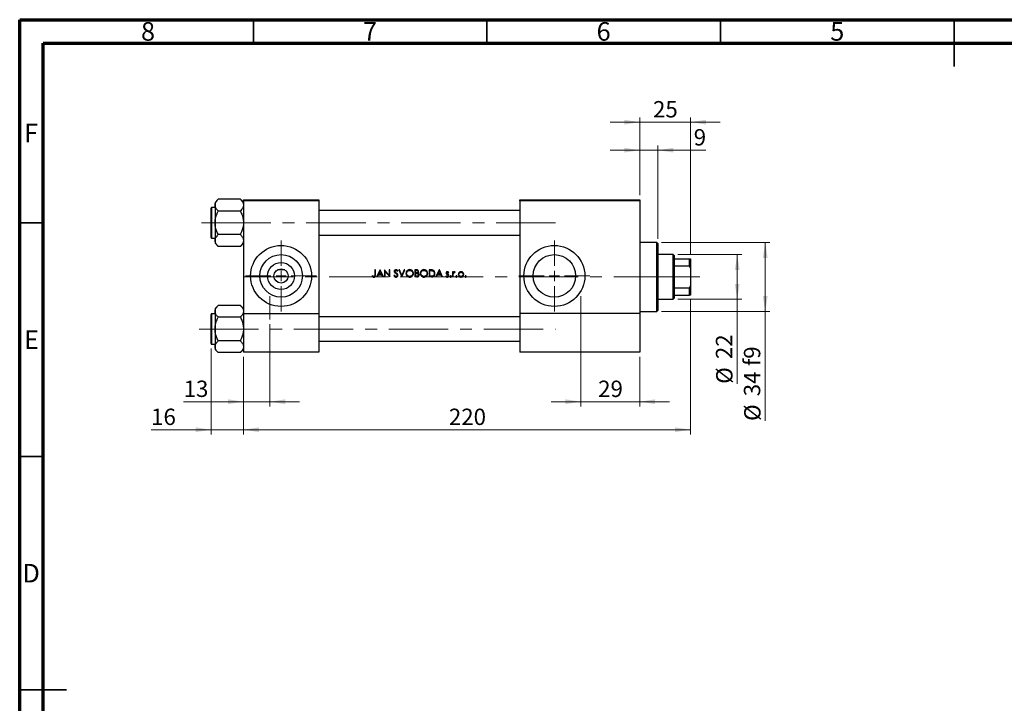
# Model space of a CAD drawing. Units: millimetres. Extents: x 15 to 444, y 5 to 292.
# Drawn here: x 15 to 226, y 146 to 292 of the extents above; entities that cross this region are included whole.
import ezdxf

# ---------------------------------------------------------------- set-up
doc = ezdxf.new("R2010")
doc.units = ezdxf.units.MM
doc.linetypes.add('CENTERX2', pattern=[20.32, 12.7, -2.54, 2.54, -2.54])
doc.styles.add('SLDTEXTSTYLE0', font='TXT', dxfattribs={"width": 0.75})
doc.dimstyles.new('SLDDIMSTYLE0', dxfattribs={"dimtxt": 3.5, "dimasz": 3.302, "dimexe": 0, "dimexo": 0.0625, "dimgap": 0.875, "dimtad": 1, "dimdec": 0, "dimlfac": 2.3, "dimrnd": 1e-09, "dimzin": 12, "dimdsep": 46, "dimtxsty": 'SLDTEXTSTYLE0', "dimsah": 1, "dimcen": 0.09, "dimadec": 0, "dimazin": 3, "dimtfac": 1, "dimtdec": 0, "dimtmove": 0, "dimatfit": 0, "dimfxl": 1, "dimfrac": 2, "dimtolj": 1, "dimtzin": 12, "dimarcsym": 0})
doc.dimstyles.new('SLDDIMSTYLE1', dxfattribs={"dimtxt": 3.5, "dimasz": 3.302, "dimexe": 0, "dimexo": 0.0625, "dimgap": 0.875, "dimtad": 1, "dimdec": 0, "dimlfac": 2.3, "dimrnd": 1e-09, "dimzin": 12, "dimdsep": 46, "dimtxsty": 'SLDTEXTSTYLE0', "dimsah": 1, "dimcen": 0.09, "dimadec": 0, "dimazin": 3, "dimtfac": 1, "dimtdec": 0, "dimtofl": 0, "dimtmove": 0, "dimatfit": 3, "dimfxl": 1, "dimfrac": 2, "dimtolj": 1, "dimtzin": 12, "dimarcsym": 0})
doc.dimstyles.new('SLDDIMSTYLE2', dxfattribs={"dimtxt": 3.5, "dimasz": 3.302, "dimexe": 0, "dimexo": 0.0625, "dimgap": 0.875, "dimtad": 1, "dimdec": 0, "dimlfac": 2.3, "dimrnd": 1e-09, "dimzin": 12, "dimdsep": 46, "dimtxsty": 'SLDTEXTSTYLE0', "dimsah": 1, "dimcen": 0.09, "dimadec": 0, "dimazin": 3, "dimtfac": 1, "dimtmove": 0, "dimatfit": 0, "dimfxl": 1, "dimfrac": 2, "dimtolj": 1, "dimtzin": 12, "dimarcsym": 0})

# ---------------------------------------------------------------- blocks, each defined once
blk = doc.blocks.new('_D')
at = {"color": 7, "linetype": 'Continuous', "lineweight": 0}
for p, q in [((55.94, 221.63), (55.94, 203.21)), ((62.9, 219.83), (62.9, 203.21)), ((55.94, 204.21), (43.12, 204.21)), ((55.94, 204.21), (62.9, 204.21)), ((62.9, 204.21), (69.25, 204.21))]:
    blk.add_line(p, q, dxfattribs=at)
at = {"color": 7, "linetype": 'Continuous', "lineweight": 18}
for points in [[(55.94, 204.21), (52.64, 204.72), (52.64, 203.7)], [(62.9, 204.21), (66.2, 203.7), (66.2, 204.72)]]:
    blk.add_solid(points, dxfattribs=at)
at = {"color": 7, "linetype": 'Continuous', "lineweight": 18, "insert": (43.12, 208.72), "char_height": 3.5, "attachment_point": 1, "style": 'SLDTEXTSTYLE0'}
blk.add_mtext('16', dxfattribs=at)
blk = doc.blocks.new('_D_1')
at = {"color": 7, "linetype": 'Continuous', "lineweight": 0}
for p, q in [((158.55, 232), (158.55, 203.21)), ((62.9, 219.83), (62.9, 203.21)), ((62.9, 204.21), (158.55, 204.21))]:
    blk.add_line(p, q, dxfattribs=at)
at = {"color": 7, "linetype": 'Continuous', "lineweight": 18}
for points in [[(62.9, 204.21), (66.2, 203.7), (66.2, 204.72)], [(158.55, 204.21), (155.25, 204.72), (155.25, 203.7)]]:
    blk.add_solid(points, dxfattribs=at)
at = {"color": 7, "linetype": 'Continuous', "lineweight": 18, "insert": (106.84, 208.72), "char_height": 3.5, "attachment_point": 1, "style": 'SLDTEXTSTYLE0'}
blk.add_mtext('220', dxfattribs=at)
blk = doc.blocks.new('_D_2')
at = {"color": 7, "linetype": 'Continuous', "lineweight": 0}
for p, q in [((147.68, 270.06), (141.33, 270.06)), ((147.68, 254.44), (147.68, 271.06)), ((158.55, 270.06), (147.68, 270.06)), ((158.55, 241.83), (158.55, 271.06)), ((158.55, 270.06), (164.9, 270.06))]:
    blk.add_line(p, q, dxfattribs=at)
at = {"color": 7, "linetype": 'Continuous', "lineweight": 18}
for points in [[(147.68, 270.06), (144.38, 270.57), (144.38, 269.55)], [(158.55, 270.06), (161.85, 269.55), (161.85, 270.57)]]:
    blk.add_solid(points, dxfattribs=at)
at = {"color": 7, "linetype": 'Continuous', "lineweight": 18, "insert": (150.53, 274.57), "char_height": 3.5, "attachment_point": 1, "style": 'SLDTEXTSTYLE0'}
blk.add_mtext('25', dxfattribs=at)
blk = doc.blocks.new('_D_3')
at = {"color": 7, "linetype": 'Continuous', "lineweight": 0}
for p, q in [((135.07, 226.79), (135.07, 209.21)), ((147.68, 219.83), (147.68, 209.21)), ((135.07, 210.21), (128.72, 210.21)), ((135.07, 210.21), (147.68, 210.21)), ((147.68, 210.21), (154.03, 210.21))]:
    blk.add_line(p, q, dxfattribs=at)
at = {"color": 7, "linetype": 'Continuous', "lineweight": 18}
for points in [[(135.07, 210.21), (131.77, 210.72), (131.77, 209.7)], [(147.68, 210.21), (150.98, 209.7), (150.98, 210.72)]]:
    blk.add_solid(points, dxfattribs=at)
at = {"color": 7, "linetype": 'Continuous', "lineweight": 18, "insert": (138.79, 214.72), "char_height": 3.5, "attachment_point": 1, "style": 'SLDTEXTSTYLE0'}
blk.add_mtext('29', dxfattribs=at)
blk = doc.blocks.new('_D_4')
at = {"color": 7, "linetype": 'Continuous', "lineweight": 0}
for p, q in [((68.55, 226.79), (68.55, 209.21)), ((62.9, 219.83), (62.9, 209.21)), ((62.9, 210.21), (50.08, 210.21)), ((68.55, 210.21), (62.9, 210.21)), ((68.55, 210.21), (74.9, 210.21))]:
    blk.add_line(p, q, dxfattribs=at)
at = {"color": 7, "linetype": 'Continuous', "lineweight": 18}
for points in [[(62.9, 210.21), (59.59, 210.72), (59.59, 209.7)], [(68.55, 210.21), (71.85, 209.7), (71.85, 210.72)]]:
    blk.add_solid(points, dxfattribs=at)
at = {"color": 7, "linetype": 'Continuous', "lineweight": 18, "insert": (50.08, 214.72), "char_height": 3.5, "attachment_point": 1, "style": 'SLDTEXTSTYLE0'}
blk.add_mtext('13', dxfattribs=at)
blk = doc.blocks.new('_D_5')
at = {"color": 7, "linetype": 'Continuous', "lineweight": 0}
for p, q in [((155.85, 241.7), (169.55, 241.7)), ((168.55, 232.13), (168.55, 241.7)), ((155.85, 232.13), (169.55, 232.13)), ((168.55, 232.13), (168.55, 214.04))]:
    blk.add_line(p, q, dxfattribs=at)
at = {"color": 7, "linetype": 'Continuous', "lineweight": 18}
for points in [[(168.55, 241.7), (168.04, 238.4), (169.06, 238.4)], [(168.55, 232.13), (169.06, 235.44), (168.04, 235.44)]]:
    blk.add_solid(points, dxfattribs=at)
at = {"color": 7, "linetype": 'Continuous', "lineweight": 18, "char_height": 3.5, "attachment_point": 1, "rotation": 90, "style": 'SLDTEXTSTYLE0'}
for s, insert in [('22', (163.98, 219.32)), ('%%c', (164.04, 214.04))]:
    blk.add_mtext(s, dxfattribs=dict(at, insert=insert))
blk = doc.blocks.new('_D_6')
at = {"color": 7, "linetype": 'Continuous', "lineweight": 0}
for p, q in [((147.68, 264.06), (141.33, 264.06)), ((147.68, 254.44), (147.68, 265.06)), ((151.59, 264.06), (147.68, 264.06)), ((151.59, 245.09), (151.59, 265.06)), ((151.59, 264.06), (161.82, 264.06))]:
    blk.add_line(p, q, dxfattribs=at)
at = {"color": 7, "linetype": 'Continuous', "lineweight": 18}
for points in [[(147.68, 264.06), (144.38, 264.57), (144.38, 263.55)], [(151.59, 264.06), (154.89, 263.55), (154.89, 264.57)]]:
    blk.add_solid(points, dxfattribs=at)
at = {"color": 7, "linetype": 'Continuous', "lineweight": 18, "insert": (159.24, 268.57), "char_height": 3.5, "attachment_point": 1, "style": 'SLDTEXTSTYLE0'}
blk.add_mtext('9', dxfattribs=at)
blk = doc.blocks.new('_D_7')
at = {"color": 7, "linetype": 'Continuous', "lineweight": 0}
for p, q in [((152.37, 244.31), (175.55, 244.31)), ((174.55, 244.31), (174.55, 229.53)), ((152.37, 229.53), (175.55, 229.53)), ((174.55, 229.53), (174.55, 206.09))]:
    blk.add_line(p, q, dxfattribs=at)
at = {"color": 7, "linetype": 'Continuous', "lineweight": 18}
for points in [[(174.55, 244.31), (174.04, 241.01), (175.06, 241.01)], [(174.55, 229.53), (175.06, 232.83), (174.04, 232.83)]]:
    blk.add_solid(points, dxfattribs=at)
at = {"color": 7, "linetype": 'Continuous', "lineweight": 18, "char_height": 3.5, "attachment_point": 1, "rotation": 90, "style": 'SLDTEXTSTYLE0'}
for s, insert in [('f9', (169.98, 217.85)), ('34', (169.98, 211.37)), ('%%c', (170.04, 206.09))]:
    blk.add_mtext(s, dxfattribs=dict(at, insert=insert))
blk = doc.blocks.new('SW_CENTERMARKSYMBOL_0')
at = {"color": 0, "linetype": 'Continuous', "lineweight": 18}
for p, q in [((0, 2.17), (0, 7.61)), ((-2.17, 0), (-7.61, 0)), ((0, 0), (-1.09, 0)), ((0, 0), (0, 1.09)), ((0, 0), (0, -1.09)), ((0, 0), (1.09, 0)), ((2.17, 0), (7.61, 0)), ((0, -2.17), (0, -7.61))]:
    blk.add_line(p, q, dxfattribs=at)
blk = doc.blocks.new('SW_CENTERMARKSYMBOL_1')
at = {"color": 0, "linetype": 'Continuous', "lineweight": 18}
for p, q in [((0, 2.17), (0, 7.61)), ((-2.17, 0), (-7.61, 0)), ((0, 0), (-1.09, 0)), ((0, 0), (0, 1.09)), ((0, 0), (0, -1.09)), ((0, 0), (1.09, 0)), ((2.17, 0), (7.61, 0)), ((0, -2.17), (0, -7.61))]:
    blk.add_line(p, q, dxfattribs=at)

msp = doc.modelspace()

# ---------------------------------------------------------------- linework, layer by layer
at = {"color": 7, "linetype": 'Continuous', "lineweight": 70}
for p, q in [((15, 5), (15, 292)), ((15, 292), (415, 292)), ((20, 10), (20, 287)), ((20, 287), (410, 287))]:
    msp.add_line(p, q, dxfattribs=at)
at = {"color": 7, "linetype": 'Continuous', "lineweight": 35}
for p, q in [((65, 287), (65, 292)), ((115, 287), (115, 292)), ((165, 287), (165, 292)), ((215, 292), (215, 282)), ((215, 287), (215, 292)), ((20, 248.5), (15, 248.5)), ((20, 198.5), (15, 198.5)), ((15, 148.5), (25, 148.5)), ((20, 148.5), (15, 148.5))]:
    msp.add_line(p, q, dxfattribs=at)
at = {"color": 7, "linetype": 'Continuous', "lineweight": 25}
for p, q in [((57.4864, 253.5557), (56.8096, 252.8788)), ((56.8096, 252.8788), (56.8096, 252.2926)), ((62.2197, 253.5557), (57.4864, 253.5557)), ((62.8965, 252.8788), (62.2197, 253.5557)), ((62.8965, 253.4383), (78.9835, 253.4383)), ((62.8965, 253.2209), (62.8965, 253.4383)), ((78.9835, 253.2209), (62.8965, 253.2209)), ((62.8965, 253.2209), (62.8965, 229.0904)), ((78.9835, 253.4383), (78.9835, 253.2209)), ((78.9835, 253.2209), (78.9835, 229.0904)), ((122.027, 253.4383), (147.6791, 253.4383)), ((122.027, 253.2209), (122.027, 253.4383)), ((147.6791, 253.2209), (122.027, 253.2209)), ((122.027, 253.2209), (122.027, 229.0904)), ((147.6791, 253.4383), (147.6791, 253.2209)), ((147.6791, 253.2209), (147.6791, 229.0904)), ((55.94, 245.3731), (55.94, 251.6339)), ((56.8096, 251.7644), (56.0704, 251.7644)), ((56.8096, 252.2926), (56.8096, 248.5035)), ((62.2197, 251.0296), (57.4864, 251.0296)), ((122.027, 251.1122), (78.9835, 251.1122)), ((56.8096, 248.5035), (56.8096, 244.7144)), ((56.0704, 245.2426), (56.8096, 245.2426)), ((56.8096, 244.7144), (56.8096, 244.1282)), ((62.2197, 245.9774), (57.4864, 245.9774)), ((78.9835, 245.8948), (122.027, 245.8948)), ((56.8096, 244.1282), (57.4864, 243.4513)), ((62.2197, 243.4513), (57.4864, 243.4513)), ((62.2197, 243.4513), (62.8965, 244.1282)), ((151.3748, 244.3078), (147.6791, 244.3078)), ((151.5922, 244.0904), (151.3748, 244.3078)), ((151.3748, 229.5252), (151.3748, 244.3078)), ((151.5922, 244.0904), (151.5922, 229.7426)), ((154.853, 241.6991), (151.5922, 241.6991)), ((155.0704, 241.4818), (154.853, 241.6991)), ((154.853, 232.1339), (154.853, 241.6991)), ((155.0704, 241.4818), (155.0704, 240.8296)), ((155.0704, 240.8296), (155.0704, 239.268)), ((155.0704, 240.8296), (158.3313, 240.8296)), ((158.3313, 239.268), (158.3313, 240.8296)), ((158.3313, 240.8296), (158.5487, 240.8296)), ((158.5487, 240.8296), (158.5487, 238.8117)), ((71.7238, 238.4383), (70.1562, 238.4383)), ((91.1114, 238.4383), (90.9748, 238.4383)), ((90.9748, 238.4383), (90.9748, 237.4259)), ((91.1114, 237.4107), (91.1114, 238.4383)), ((92.1064, 238.4383), (91.3845, 236.9165)), ((91.839, 237.5603), (92.1146, 238.1417)), ((92.1259, 238.4383), (92.1064, 238.4383)), ((92.1146, 238.1417), (92.3829, 237.5603)), ((92.8282, 236.9165), (92.1259, 238.4383)), ((93.091, 238.4383), (93.0624, 238.4383)), ((93.0624, 238.4383), (93.0624, 236.9165)), ((94.0964, 237.2406), (93.091, 238.4383)), ((93.1989, 236.9165), (93.1989, 238.1115)), ((93.1989, 238.1115), (94.2018, 236.9165)), ((94.2329, 238.4383), (94.0964, 238.4383)), ((94.0964, 238.4383), (94.0964, 237.2406)), ((94.2329, 236.9165), (94.2329, 238.4383)), ((95.8068, 238.1261), (95.9302, 238.2197)), ((96.2912, 238.4383), (96.1448, 238.4383)), ((96.1448, 238.4383), (96.7887, 236.9165)), ((96.7984, 237.2391), (96.2912, 238.4383)), ((97.3057, 238.4383), (96.7984, 237.2391)), ((96.8082, 236.9165), (97.452, 238.4383)), ((97.452, 238.4383), (97.3057, 238.4383)), ((99.8754, 238.4383), (99.5785, 238.4383)), ((99.5785, 238.4383), (99.5785, 236.9165)), ((99.7151, 237.7945), (99.7151, 238.2822)), ((99.7151, 238.2822), (99.9004, 238.2822)), ((102.9293, 238.4383), (102.622, 238.4383)), ((102.622, 238.4383), (102.622, 236.9165)), ((102.7586, 238.2822), (102.8656, 238.2822)), ((102.7586, 237.0726), (102.7586, 238.2822)), ((104.7875, 238.4383), (104.0657, 236.9165)), ((104.5202, 237.5603), (104.7958, 238.1417)), ((104.8071, 238.4383), (104.7875, 238.4383)), ((104.7958, 238.1417), (105.064, 237.5603)), ((105.5094, 236.9165), (104.8071, 238.4383)), ((155.0704, 239.268), (155.0704, 234.5651)), ((155.0704, 239.268), (158.3313, 239.268)), ((158.5487, 238.8117), (158.3313, 239.268)), ((158.5487, 238.8117), (158.5487, 235.0214)), ((90.47, 237.1702), (90.3896, 237.0531)), ((91.5336, 236.9165), (91.3845, 236.9165)), ((91.5336, 236.9165), (91.765, 237.4043)), ((91.765, 237.4043), (92.4548, 237.4043)), ((92.3829, 237.5603), (91.839, 237.5603)), ((92.4548, 237.4043), (92.6798, 236.9165)), ((92.8282, 236.9165), (92.6798, 236.9165)), ((93.1989, 236.9165), (93.0624, 236.9165)), ((94.2329, 236.9165), (94.2018, 236.9165)), ((95.181, 237.2872), (95.0523, 237.2101)), ((96.8082, 236.9165), (96.7887, 236.9165)), ((99.99, 236.9165), (99.5785, 236.9165)), ((99.8068, 237.7945), (99.7151, 237.7945)), ((99.7151, 237.0726), (99.7151, 237.6384)), ((99.7151, 237.6384), (99.8056, 237.6384)), ((99.9096, 237.0726), (99.7151, 237.0726)), ((103.0936, 236.9165), (102.622, 236.9165)), ((102.9332, 237.0726), (102.7586, 237.0726)), ((104.2148, 236.9165), (104.0657, 236.9165)), ((104.2148, 236.9165), (104.4461, 237.4043)), ((104.4461, 237.4043), (105.136, 237.4043)), ((105.064, 237.5603), (104.5202, 237.5603)), ((105.136, 237.4043), (105.3609, 236.9165)), ((105.5094, 236.9165), (105.3609, 236.9165)), ((106.2828, 237.1507), (106.1922, 237.0476)), ((106.7239, 237.7945), (106.8165, 237.8899)), ((107.792, 238.0286), (107.6554, 238.0286)), ((107.6554, 238.0286), (107.6554, 236.9165)), ((107.792, 236.9165), (107.6554, 236.9165)), ((107.792, 237.8649), (107.792, 238.0286)), ((107.792, 236.9165), (107.792, 237.2903)), ((108.1072, 237.8917), (108.1822, 238.01)), ((155.0704, 234.5651), (155.0704, 233.0035)), ((155.0704, 234.5651), (158.3313, 234.5651)), ((158.3313, 234.5651), (158.5487, 235.0214)), ((158.3313, 233.0035), (158.3313, 234.5651)), ((158.5487, 235.0214), (158.5487, 233.0035)), ((151.5922, 232.1339), (154.853, 232.1339)), ((154.853, 232.1339), (155.0704, 232.3513)), ((155.0704, 233.0035), (155.0704, 232.3513)), ((155.0704, 233.0035), (158.3313, 233.0035)), ((158.5487, 233.0035), (158.3313, 233.0035)), ((57.4864, 230.8165), (56.8096, 230.1397)), ((56.8096, 230.1397), (56.8096, 229.5535)), ((62.2197, 230.8165), (57.4864, 230.8165)), ((62.8965, 230.1397), (62.2197, 230.8165)), ((151.3748, 229.5252), (151.5922, 229.7426)), ((55.94, 222.6339), (55.94, 228.8948)), ((56.8096, 229.0252), (56.0704, 229.0252)), ((56.8096, 229.5535), (56.8096, 225.7644)), ((62.2197, 228.2904), (57.4864, 228.2904)), ((62.8965, 229.0904), (62.8965, 220.8296)), ((62.8965, 229.0904), (78.9835, 229.0904)), ((78.9835, 229.0904), (78.9835, 220.8296)), ((122.027, 228.3731), (78.9835, 228.3731)), ((122.027, 229.0904), (122.027, 220.8296)), ((147.6791, 229.0904), (122.027, 229.0904)), ((147.6791, 229.5252), (151.3748, 229.5252)), ((147.6791, 229.0904), (147.6791, 220.8296)), ((56.8096, 225.7644), (56.8096, 221.9752)), ((56.0704, 222.5035), (56.8096, 222.5035)), ((56.8096, 221.9752), (56.8096, 221.3891)), ((56.8096, 221.3891), (57.4864, 220.7122)), ((62.2197, 223.2383), (57.4864, 223.2383)), ((62.2197, 220.7122), (62.8965, 221.3891)), ((78.9835, 223.1557), (122.027, 223.1557)), ((62.2197, 220.7122), (57.4864, 220.7122)), ((78.9835, 220.8296), (62.8965, 220.8296)), ((147.6791, 220.8296), (122.027, 220.8296))]:
    msp.add_line(p, q, dxfattribs=at)
at = {"color": 8, "linetype": 'Continuous', "lineweight": 25}
for p, q in [((56.0704, 251.7644), (56.0704, 245.2426)), ((56.0704, 229.0252), (56.0704, 222.5035))]:
    msp.add_line(p, q, dxfattribs=at)
at = {"color": 7, "linetype": 'CENTERX2', "lineweight": 18}
for p, q in [((56.1574, 248.5035), (53.94, 248.5035)), ((129.6791, 248.5035), (56.1574, 248.5035)), ((154.853, 236.9165), (63.0704, 236.9165)), ((154.853, 236.9165), (155.0704, 236.9165)), ((155.0704, 236.9165), (160.5487, 236.9165)), ((68.5487, 227.7861), (68.5487, 232.7861)), ((135.0704, 227.7861), (135.0704, 232.7861)), ((135.0704, 231.0904), (135.0704, 228.8731)), ((135.0704, 221.047), (135.0704, 228.8731)), ((53.3724, 225.7644), (129.6791, 225.7644)), ((135.0704, 218.8296), (135.0704, 221.047))]:
    msp.add_line(p, q, dxfattribs=at)
at = {"color": 7, "linetype": 'Continuous', "lineweight": 25}
for centre, radius in [((70.94, 237.1339), 6.5217), ((129.4183, 237.1339), 6.5217), ((70.94, 237.1339), 4.5565), ((129.4183, 237.1339), 4.5565), ((70.94, 237.1339), 2.887), ((70.94, 237.1339), 1.5217)]:
    msp.add_circle(centre, radius, dxfattribs=at)
for centre, start, end in [((56.0704, 251.6339), 90, 180), ((56.0704, 245.3731), 180, 270), ((56.0704, 228.8948), 90, 180), ((56.0704, 222.6339), 180, 270)]:
    msp.add_arc(centre, 0.1304, start, end, dxfattribs=at)
for points, knots in [([(56.8096, 252.2926), (56.8195, 252.4024), (56.8395, 252.6242), (57.0348, 253.0554), (57.3068, 253.3567), (57.4864, 253.5557)], [0, 0, 0, 0, 0.249706243, 0.504623388, 1, 1, 1, 1]), ([(62.2197, 253.5557), (62.3015, 253.4701), (62.4656, 253.2986), (62.6654, 253.0282), (62.8153, 252.7455), (62.8875, 252.4975), (62.8942, 252.3455), (62.8965, 252.2926)], [0, 0, 0, 0, 0.21551698, 0.43222622, 0.65445759, 0.87968818, 1, 1, 1, 1]), ([(57.4864, 251.0296), (57.3283, 251.2025), (57.0067, 251.5543), (56.8235, 251.9905), (56.812, 252.2397), (56.8096, 252.2926)], [0, 0, 0, 0, 0.43238524, 0.87955432, 1, 1, 1, 1]), ([(56.8096, 248.5035), (56.8101, 248.5546), (56.8141, 248.9108), (56.9126, 249.5808), (57.1727, 250.3705), (57.3975, 250.8427), (57.4864, 251.0296)], [0, 0, 0, 0, 0.05812378, 0.40529235, 0.76461761, 1, 1, 1, 1]), ([(62.8965, 252.2926), (62.8866, 252.1829), (62.8666, 251.961), (62.6713, 251.5299), (62.3993, 251.2285), (62.2197, 251.0296)], [0, 0, 0, 0, 0.24970624, 0.50462339, 1, 1, 1, 1]), ([(62.2197, 251.0296), (62.35, 250.748), (62.5981, 250.2119), (62.8455, 249.3614), (62.8794, 248.7921), (62.8965, 248.5035)], [0, 0, 0, 0, 0.35286785, 0.67192872, 1, 1, 1, 1]), ([(57.4864, 245.9774), (57.3561, 246.2589), (57.1079, 246.795), (56.8605, 247.6456), (56.8267, 248.2149), (56.8096, 248.5035)], [0, 0, 0, 0, 0.35286785, 0.67192872, 1, 1, 1, 1]), ([(62.8965, 248.5035), (62.896, 248.4524), (62.892, 248.0962), (62.7934, 247.4262), (62.5334, 246.6364), (62.3086, 246.1643), (62.2197, 245.9774)], [0, 0, 0, 0, 0.05812378, 0.40529235, 0.76461761, 1, 1, 1, 1]), ([(56.8096, 244.7144), (56.8195, 244.8241), (56.8395, 245.046), (57.0348, 245.4771), (57.3068, 245.7785), (57.4864, 245.9774)], [0, 0, 0, 0, 0.24970624, 0.50462339, 1, 1, 1, 1]), ([(57.4864, 243.4513), (57.3283, 243.6243), (57.0067, 243.976), (56.8235, 244.4122), (56.812, 244.6615), (56.8096, 244.7144)], [0, 0, 0, 0, 0.43238524, 0.87955432, 1, 1, 1, 1]), ([(62.2197, 245.9774), (62.3778, 245.8045), (62.6994, 245.4527), (62.8826, 245.0165), (62.8941, 244.7673), (62.8965, 244.7144)], [0, 0, 0, 0, 0.43238524, 0.87955432, 1, 1, 1, 1]), ([(62.8965, 244.7144), (62.8866, 244.6046), (62.8666, 244.3828), (62.6713, 243.9516), (62.3993, 243.6503), (62.2197, 243.4513)], [0, 0, 0, 0, 0.24970624, 0.50462339, 1, 1, 1, 1]), ([(95.5248, 238.4773), (95.4757, 238.4724), (95.3849, 238.4634), (95.2678, 238.3952), (95.1894, 238.3007), (95.1538, 238.2035), (95.1509, 238.1438), (95.1499, 238.1222)], [0, 0, 0, 0, 0.25480732, 0.47068514, 0.68776605, 0.88668978, 1, 1, 1, 1]), ([(95.1499, 238.1222), (95.1509, 238.1012), (95.1539, 238.041), (95.1843, 237.9604), (95.2211, 237.9095), (95.2349, 237.8905)], [0, 0, 0, 0, 0.25077554, 0.71959684, 1, 1, 1, 1]), ([(95.2864, 238.1286), (95.2895, 238.1554), (95.2954, 238.2059), (95.3415, 238.2635), (95.3975, 238.3017), (95.4556, 238.3193), (95.494, 238.3207), (95.5096, 238.3212)], [0, 0, 0, 0, 0.24295736, 0.45732611, 0.64978807, 0.85782676, 1, 1, 1, 1]), ([(95.3867, 237.9319), (95.3733, 237.9453), (95.3377, 237.9806), (95.2949, 238.0463), (95.289, 238.1031), (95.2864, 238.1286)], [0, 0, 0, 0, 0.25118913, 0.66393725, 1, 1, 1, 1]), ([(95.5096, 238.3212), (95.5437, 238.3179), (95.6124, 238.3112), (95.7175, 238.2398), (95.7727, 238.1696), (95.8068, 238.1261)], [0, 0, 0, 0, 0.27451094, 0.55120545, 1, 1, 1, 1]), ([(95.9302, 238.2197), (95.905, 238.2531), (95.8463, 238.3307), (95.7401, 238.4266), (95.6202, 238.4722), (95.5508, 238.4759), (95.5248, 238.4773)], [0, 0, 0, 0, 0.25145671, 0.58489423, 0.84468334, 1, 1, 1, 1]), ([(98.4567, 238.4773), (98.3674, 238.4687), (98.1885, 238.4515), (97.9513, 238.3133), (97.7761, 238.1107), (97.68, 237.8853), (97.6706, 237.7341), (97.6666, 237.6707)], [0, 0, 0, 0, 0.21279007, 0.42598536, 0.63813626, 0.84831369, 1, 1, 1, 1]), ([(97.8032, 237.6713), (97.8098, 237.7457), (97.8231, 237.8949), (97.9376, 238.0881), (98.1049, 238.2291), (98.2868, 238.3096), (98.412, 238.3178), (98.4634, 238.3212)], [0, 0, 0, 0, 0.21626915, 0.4337425, 0.63552214, 0.85023444, 1, 1, 1, 1]), ([(99.2664, 237.678), (99.258, 237.7741), (99.2413, 237.9671), (99.0884, 238.2099), (98.8758, 238.3872), (98.6533, 238.4687), (98.509, 238.475), (98.4567, 238.4773)], [0, 0, 0, 0, 0.22620264, 0.45426557, 0.65878777, 0.87622677, 1, 1, 1, 1]), ([(98.4634, 238.3212), (98.5434, 238.313), (98.7033, 238.2966), (98.9165, 238.1711), (99.0658, 237.9913), (99.1242, 237.8133), (99.1284, 237.7115), (99.1298, 237.6783)], [0, 0, 0, 0, 0.23239197, 0.46492166, 0.70222473, 0.90285429, 1, 1, 1, 1]), ([(100.3589, 238.0612), (100.3543, 238.1077), (100.345, 238.2012), (100.2707, 238.3183), (100.1683, 238.3946), (100.0334, 238.434), (99.9355, 238.4366), (99.8754, 238.4383)], [0, 0, 0, 0, 0.20045131, 0.40258526, 0.57916562, 0.74157559, 1, 1, 1, 1]), ([(99.9004, 238.2822), (99.9546, 238.28), (100.0336, 238.2768), (100.131, 238.2383), (100.1858, 238.1888), (100.2181, 238.1252), (100.2209, 238.0804), (100.2223, 238.0585)], [0, 0, 0, 0, 0.3632048, 0.5295859, 0.69743586, 0.85217643, 1, 1, 1, 1]), ([(101.5002, 238.4773), (101.4108, 238.4687), (101.232, 238.4515), (100.9948, 238.3133), (100.8196, 238.1107), (100.7235, 237.8853), (100.714, 237.7341), (100.7101, 237.6707)], [0, 0, 0, 0, 0.212790065, 0.425985363, 0.638136264, 0.848313692, 1, 1, 1, 1]), ([(100.8466, 237.6713), (100.8533, 237.7457), (100.8665, 237.8949), (100.9811, 238.0881), (101.1483, 238.2291), (101.3303, 238.3096), (101.4555, 238.3178), (101.5069, 238.3212)], [0, 0, 0, 0, 0.21626915, 0.4337425, 0.63552214, 0.85023444, 1, 1, 1, 1]), ([(102.3098, 237.678), (102.3015, 237.7741), (102.2848, 237.9671), (102.1319, 238.2099), (101.9193, 238.3872), (101.6968, 238.4687), (101.5525, 238.475), (101.5002, 238.4773)], [0, 0, 0, 0, 0.22620264, 0.45426557, 0.65878777, 0.87622677, 1, 1, 1, 1]), ([(101.5069, 238.3212), (101.5868, 238.313), (101.7467, 238.2966), (101.96, 238.1711), (102.1092, 237.9913), (102.1677, 237.8133), (102.1719, 237.7115), (102.1733, 237.6783)], [0, 0, 0, 0, 0.23239197, 0.46492166, 0.70222473, 0.90285429, 1, 1, 1, 1]), ([(102.8656, 238.2822), (102.9048, 238.2819), (102.9834, 238.2812), (103.1403, 238.2756), (103.2561, 238.2539), (103.3332, 238.2395)], [0, 0, 0, 0, 0.25047403, 0.50097328, 1, 1, 1, 1]), ([(103.4121, 238.3834), (103.3728, 238.3946), (103.2943, 238.4171), (103.1321, 238.4346), (103.0103, 238.4368), (102.9293, 238.4383)], [0, 0, 0, 0, 0.25096505, 0.50160618, 1, 1, 1, 1]), ([(103.3332, 238.2395), (103.3947, 238.215), (103.5181, 238.1657), (103.6475, 238.0178), (103.7228, 237.8431), (103.7302, 237.7211), (103.734, 237.6585)], [0, 0, 0, 0, 0.25853589, 0.51914505, 0.75355727, 1, 1, 1, 1]), ([(103.8706, 237.6582), (103.8595, 237.7796), (103.841, 237.9801), (103.6874, 238.2181), (103.5376, 238.3338), (103.4383, 238.373), (103.4121, 238.3834)], [0, 0, 0, 0, 0.39377047, 0.6501991, 0.90770941, 1, 1, 1, 1]), ([(90.3896, 237.0531), (90.4155, 237.0299), (90.4848, 236.9681), (90.6066, 236.8928), (90.7108, 236.8822), (90.7566, 236.8775)], [0, 0, 0, 0, 0.25163039, 0.67156276, 1, 1, 1, 1]), ([(90.6645, 237.0555), (90.6474, 237.0635), (90.6131, 237.0793), (90.5479, 237.1173), (90.5012, 237.149), (90.47, 237.1702)], [0, 0, 0, 0, 0.2502997, 0.50069542, 1, 1, 1, 1]), ([(90.7642, 237.0336), (90.7556, 237.0338), (90.7384, 237.0343), (90.7046, 237.0405), (90.6805, 237.0495), (90.6645, 237.0555)], [0, 0, 0, 0, 0.25097069, 0.50234337, 1, 1, 1, 1]), ([(90.7566, 236.8775), (90.8089, 236.8822), (90.8968, 236.89), (91.0007, 236.9597), (91.0666, 237.0435), (91.1115, 237.1978), (91.1114, 237.3215), (91.1114, 237.4107)], [0, 0, 0, 0, 0.210546525, 0.353795544, 0.497150925, 0.637428597, 1, 1, 1, 1]), ([(90.9748, 237.4259), (90.9747, 237.3603), (90.9746, 237.2696), (90.9515, 237.1546), (90.9096, 237.0923), (90.8511, 237.0495), (90.7996, 237.0349), (90.7703, 237.0338), (90.7642, 237.0336)], [0, 0, 0, 0, 0.39055333, 0.53947176, 0.68983046, 0.82541337, 0.96346433, 1, 1, 1, 1]), ([(95.0523, 237.2101), (95.0997, 237.1309), (95.1736, 237.0075), (95.3399, 236.9017), (95.449, 236.8787), (95.5074, 236.8777), (95.5151, 236.8775)], [0, 0, 0, 0, 0.45439967, 0.70788805, 0.96153825, 1, 1, 1, 1]), ([(95.5151, 237.0336), (95.4798, 237.0376), (95.4092, 237.0457), (95.2996, 237.1188), (95.2291, 237.2064), (95.1902, 237.2716), (95.181, 237.2872)], [0, 0, 0, 0, 0.23954912, 0.47993271, 0.87583931, 1, 1, 1, 1]), ([(95.2349, 237.8905), (95.2535, 237.8706), (95.2906, 237.831), (95.3754, 237.7634), (95.4407, 237.7154), (95.4843, 237.6835)], [0, 0, 0, 0, 0.25093316, 0.50119076, 1, 1, 1, 1]), ([(95.5913, 237.7804), (95.5567, 237.805), (95.5048, 237.8418), (95.4362, 237.8918), (95.4032, 237.9186), (95.3867, 237.9319)], [0, 0, 0, 0, 0.49977518, 0.74974892, 1, 1, 1, 1]), ([(95.4843, 237.6835), (95.509, 237.6655), (95.5586, 237.6294), (95.6551, 237.5538), (95.7172, 237.486), (95.7586, 237.4409)], [0, 0, 0, 0, 0.250346364, 0.500732669, 1, 1, 1, 1]), ([(95.8132, 237.2915), (95.8099, 237.2624), (95.8032, 237.2041), (95.7555, 237.1291), (95.6797, 237.0698), (95.5958, 237.0376), (95.5361, 237.0346), (95.5151, 237.0336)], [0, 0, 0, 0, 0.19925174, 0.3995699, 0.59012985, 0.85532993, 1, 1, 1, 1]), ([(95.5151, 236.8775), (95.5682, 236.8822), (95.675, 236.8917), (95.8092, 236.9771), (95.9073, 237.0925), (95.9469, 237.2045), (95.9492, 237.2714), (95.9498, 237.2894)], [0, 0, 0, 0, 0.2389386, 0.47982826, 0.69680595, 0.91850049, 1, 1, 1, 1]), ([(95.9498, 237.2894), (95.942, 237.3439), (95.9271, 237.4474), (95.8343, 237.578), (95.7207, 237.6846), (95.6347, 237.7483), (95.5913, 237.7804)], [0, 0, 0, 0, 0.25827555, 0.49073747, 0.74328662, 1, 1, 1, 1]), ([(95.7586, 237.4409), (95.7663, 237.4297), (95.7817, 237.4073), (95.8056, 237.3585), (95.8102, 237.3182), (95.8132, 237.2915)], [0, 0, 0, 0, 0.25237402, 0.50549703, 1, 1, 1, 1]), ([(97.6666, 237.6707), (97.6749, 237.5772), (97.6916, 237.3894), (97.8419, 237.1514), (98.0513, 236.9703), (98.274, 236.8864), (98.4188, 236.8798), (98.4689, 236.8775)], [0, 0, 0, 0, 0.22272727, 0.44704424, 0.65303115, 0.88000133, 1, 1, 1, 1]), ([(98.4634, 237.0336), (98.3844, 237.0403), (98.2256, 237.0539), (98.0238, 237.1787), (97.8734, 237.3502), (97.8093, 237.5266), (97.8047, 237.6359), (97.8032, 237.6713)], [0, 0, 0, 0, 0.23103902, 0.46393315, 0.67725846, 0.89549299, 1, 1, 1, 1]), ([(99.1298, 237.6783), (99.1233, 237.6046), (99.1102, 237.4567), (98.9963, 237.2625), (98.8308, 237.1236), (98.6459, 237.0455), (98.5201, 237.0373), (98.4634, 237.0336)], [0, 0, 0, 0, 0.21380026, 0.4286785, 0.63433621, 0.83552518, 1, 1, 1, 1]), ([(98.4689, 236.8775), (98.5633, 236.8858), (98.753, 236.9023), (98.9917, 237.0524), (99.1721, 237.2615), (99.2573, 237.4826), (99.264, 237.6277), (99.2664, 237.678)], [0, 0, 0, 0, 0.22413749, 0.45025972, 0.65247907, 0.87937425, 1, 1, 1, 1]), ([(99.8056, 237.6384), (99.8294, 237.6382), (99.8771, 237.6378), (99.9723, 237.6361), (100.0432, 237.6267), (100.0903, 237.6204)], [0, 0, 0, 0, 0.25028577, 0.50057232, 1, 1, 1, 1]), ([(100.2223, 238.0585), (100.2194, 238.0296), (100.2134, 237.9717), (100.1665, 237.8971), (100.0999, 237.8412), (99.9787, 237.7958), (99.8781, 237.795), (99.8068, 237.7945)], [0, 0, 0, 0, 0.15556483, 0.31216398, 0.46186554, 0.61906342, 1, 1, 1, 1]), ([(100.3394, 237.3485), (100.3362, 237.3188), (100.3297, 237.2593), (100.2801, 237.1822), (100.211, 237.1226), (100.0856, 237.0736), (99.9821, 237.073), (99.9096, 237.0726)], [0, 0, 0, 0, 0.15411725, 0.30916695, 0.46485124, 0.62492635, 1, 1, 1, 1]), ([(99.99, 236.9165), (100.0634, 236.9222), (100.1864, 236.9316), (100.3357, 237.0233), (100.4316, 237.1383), (100.4724, 237.2553), (100.4751, 237.3266), (100.476, 237.3485)], [0, 0, 0, 0, 0.29937465, 0.50240661, 0.70517102, 0.90928643, 1, 1, 1, 1]), ([(100.0903, 237.6204), (100.1354, 237.6061), (100.2097, 237.5825), (100.2893, 237.5079), (100.3327, 237.4306), (100.3373, 237.3744), (100.3394, 237.3485)], [0, 0, 0, 0, 0.351031339, 0.578355252, 0.80616892, 1, 1, 1, 1]), ([(100.183, 237.7375), (100.2185, 237.7639), (100.2899, 237.8172), (100.349, 237.9369), (100.3557, 238.0211), (100.3589, 238.0612)], [0, 0, 0, 0, 0.34184107, 0.68678516, 1, 1, 1, 1]), ([(100.476, 237.3485), (100.4713, 237.3983), (100.462, 237.4983), (100.3839, 237.6245), (100.2815, 237.6988), (100.2121, 237.7261), (100.183, 237.7375)], [0, 0, 0, 0, 0.28473679, 0.57204988, 0.82092479, 1, 1, 1, 1]), ([(100.7101, 237.6707), (100.7184, 237.5772), (100.7351, 237.3894), (100.8853, 237.1514), (101.0947, 236.9703), (101.3175, 236.8864), (101.4623, 236.8798), (101.5124, 236.8775)], [0, 0, 0, 0, 0.22272727, 0.44704424, 0.65303115, 0.88000133, 1, 1, 1, 1]), ([(101.5069, 237.0336), (101.4279, 237.0403), (101.2691, 237.0539), (101.0673, 237.1787), (100.9169, 237.3502), (100.8528, 237.5266), (100.8481, 237.6359), (100.8466, 237.6713)], [0, 0, 0, 0, 0.23103902, 0.46393315, 0.67725846, 0.89549299, 1, 1, 1, 1]), ([(102.1733, 237.6783), (102.1668, 237.6046), (102.1537, 237.4567), (102.0398, 237.2625), (101.8743, 237.1236), (101.6894, 237.0455), (101.5635, 237.0373), (101.5069, 237.0336)], [0, 0, 0, 0, 0.21380026, 0.4286785, 0.63433621, 0.83552518, 1, 1, 1, 1]), ([(101.5124, 236.8775), (101.6068, 236.8858), (101.7965, 236.9023), (102.0352, 237.0524), (102.2156, 237.2615), (102.3007, 237.4826), (102.3075, 237.6277), (102.3098, 237.678)], [0, 0, 0, 0, 0.22413749, 0.45025972, 0.65247907, 0.87937425, 1, 1, 1, 1]), ([(103.3682, 237.1113), (103.3325, 237.103), (103.261, 237.0864), (103.1152, 237.0752), (103.0059, 237.0736), (102.9332, 237.0726)], [0, 0, 0, 0, 0.25122942, 0.50180041, 1, 1, 1, 1]), ([(103.0936, 236.9165), (103.1975, 236.9202), (103.3672, 236.9261), (103.5863, 237.0226), (103.7284, 237.1667), (103.8335, 237.358), (103.8681, 237.5309), (103.8702, 237.6357), (103.8706, 237.6582)], [0, 0, 0, 0, 0.2532916, 0.41386376, 0.57450095, 0.74180328, 0.94454172, 1, 1, 1, 1]), ([(103.734, 237.6585), (103.7266, 237.5714), (103.7144, 237.4265), (103.6046, 237.2529), (103.4868, 237.1562), (103.4007, 237.1236), (103.3682, 237.1113)], [0, 0, 0, 0, 0.36620826, 0.6094366, 0.85298472, 1, 1, 1, 1]), ([(106.1922, 237.0476), (106.2259, 237.0139), (106.2933, 236.9463), (106.4108, 236.9027), (106.4842, 236.8985), (106.5102, 236.897)], [0, 0, 0, 0, 0.3917095, 0.78424944, 1, 1, 1, 1]), ([(106.5318, 238.0481), (106.498, 238.0453), (106.4301, 238.0398), (106.3457, 237.9867), (106.2845, 237.9126), (106.2543, 237.8326), (106.2518, 237.7781), (106.2508, 237.7564)], [0, 0, 0, 0, 0.22233632, 0.44676181, 0.63809015, 0.85529568, 1, 1, 1, 1]), ([(106.2508, 237.7564), (106.2513, 237.7412), (106.2523, 237.7108), (106.2649, 237.6512), (106.287, 237.6114), (106.3017, 237.585)], [0, 0, 0, 0, 0.251365461, 0.503558596, 1, 1, 1, 1]), ([(106.5032, 237.0336), (106.4689, 237.0384), (106.398, 237.0482), (106.3279, 237.1025), (106.2929, 237.1398), (106.2828, 237.1507)], [0, 0, 0, 0, 0.39927655, 0.82549502, 1, 1, 1, 1]), ([(106.3017, 237.585), (106.3146, 237.5689), (106.3405, 237.5366), (106.4051, 237.485), (106.4582, 237.4539), (106.4934, 237.4332)], [0, 0, 0, 0, 0.25147212, 0.50277614, 1, 1, 1, 1]), ([(106.3873, 237.7618), (106.3901, 237.7842), (106.3954, 237.8255), (106.4329, 237.8736), (106.4786, 237.9062), (106.5145, 237.9098), (106.5318, 237.9115)], [0, 0, 0, 0, 0.28897782, 0.53578301, 0.7757297, 1, 1, 1, 1]), ([(106.4251, 237.6609), (106.4197, 237.6684), (106.4038, 237.6906), (106.3895, 237.7254), (106.3879, 237.7527), (106.3873, 237.7618)], [0, 0, 0, 0, 0.25198276, 0.74828301, 1, 1, 1, 1]), ([(106.5839, 237.5463), (106.5696, 237.5543), (106.5409, 237.5703), (106.4848, 237.6046), (106.4489, 237.6384), (106.4251, 237.6609)], [0, 0, 0, 0, 0.25088591, 0.50186411, 1, 1, 1, 1]), ([(106.4934, 237.4332), (106.5084, 237.425), (106.5384, 237.4086), (106.5979, 237.3751), (106.6364, 237.3412), (106.662, 237.3186)], [0, 0, 0, 0, 0.250821249, 0.501661555, 1, 1, 1, 1]), ([(106.6995, 237.2125), (106.6965, 237.1883), (106.691, 237.1428), (106.6489, 237.0896), (106.5976, 237.0511), (106.5456, 237.0354), (106.5133, 237.034), (106.5032, 237.0336)], [0, 0, 0, 0, 0.24512688, 0.45969092, 0.6697625, 0.89621436, 1, 1, 1, 1]), ([(106.5102, 236.897), (106.5506, 236.9005), (106.6319, 236.9074), (106.7326, 236.9723), (106.8042, 237.0607), (106.8333, 237.1475), (106.8354, 237.2015), (106.836, 237.2183)], [0, 0, 0, 0, 0.23662686, 0.4755831, 0.68139186, 0.90066242, 1, 1, 1, 1]), ([(106.8165, 237.8899), (106.7971, 237.9102), (106.7583, 237.9509), (106.6818, 238.0079), (106.6036, 238.0441), (106.5481, 238.0472), (106.5318, 238.0481)], [0, 0, 0, 0, 0.25169264, 0.50381702, 0.85486652, 1, 1, 1, 1]), ([(106.5318, 237.9115), (106.5531, 237.9087), (106.6024, 237.9021), (106.6677, 237.8562), (106.7051, 237.8151), (106.7239, 237.7945)], [0, 0, 0, 0, 0.27582869, 0.63723991, 1, 1, 1, 1]), ([(106.7842, 237.3903), (106.7705, 237.4068), (106.7432, 237.4399), (106.6757, 237.4927), (106.6206, 237.5249), (106.5839, 237.5463)], [0, 0, 0, 0, 0.25149257, 0.50255224, 1, 1, 1, 1]), ([(106.662, 237.3186), (106.6677, 237.3109), (106.6836, 237.2893), (106.6971, 237.2525), (106.6988, 237.2239), (106.6995, 237.2125)], [0, 0, 0, 0, 0.25211622, 0.70108071, 1, 1, 1, 1]), ([(106.836, 237.2183), (106.8354, 237.2336), (106.8341, 237.2641), (106.8213, 237.3239), (106.799, 237.3638), (106.7842, 237.3903)], [0, 0, 0, 0, 0.25166691, 0.50412356, 1, 1, 1, 1]), ([(107.2555, 237.1507), (107.2368, 237.1486), (107.2015, 237.1446), (107.1618, 237.1127), (107.1352, 237.075), (107.1298, 237.0432), (107.1288, 237.0263), (107.1287, 237.0238)], [0, 0, 0, 0, 0.27834666, 0.52620206, 0.74283752, 0.96326015, 1, 1, 1, 1]), ([(107.1287, 237.0238), (107.1305, 237.0063), (107.1341, 236.9721), (107.165, 236.9321), (107.2023, 236.9051), (107.2348, 236.8981), (107.2521, 236.8972), (107.2555, 236.897)], [0, 0, 0, 0, 0.26258499, 0.5099443, 0.73695974, 0.9489406, 1, 1, 1, 1]), ([(107.3823, 237.0238), (107.38, 237.0429), (107.3758, 237.0783), (107.3437, 237.1185), (107.3061, 237.1439), (107.2747, 237.1496), (107.2581, 237.1505), (107.2555, 237.1507)], [0, 0, 0, 0, 0.2846868, 0.52839326, 0.74941157, 0.95985099, 1, 1, 1, 1]), ([(107.2555, 236.897), (107.2741, 236.8993), (107.3092, 236.9035), (107.3489, 236.9351), (107.3749, 236.9726), (107.3813, 237.0041), (107.3822, 237.0212), (107.3823, 237.0238)], [0, 0, 0, 0, 0.278072292, 0.525312485, 0.740886635, 0.959372534, 1, 1, 1, 1]), ([(108.0633, 238.0481), (108.0315, 238.0444), (107.9677, 238.0369), (107.8687, 237.9737), (107.8212, 237.9062), (107.792, 237.8649)], [0, 0, 0, 0, 0.27851347, 0.55781784, 1, 1, 1, 1]), ([(107.792, 237.2903), (107.7922, 237.3222), (107.7925, 237.3861), (107.7948, 237.5138), (107.8078, 237.6087), (107.8164, 237.6719)], [0, 0, 0, 0, 0.250174719, 0.500355548, 1, 1, 1, 1]), ([(107.8164, 237.6719), (107.8318, 237.721), (107.8562, 237.7983), (107.9255, 237.8718), (107.9834, 237.9058), (108.0201, 237.9097), (108.0374, 237.9115)], [0, 0, 0, 0, 0.435853164, 0.686303356, 0.851907678, 1, 1, 1, 1]), ([(108.0374, 237.9115), (108.0435, 237.9111), (108.0558, 237.9104), (108.0795, 237.904), (108.0961, 237.8966), (108.1072, 237.8917)], [0, 0, 0, 0, 0.25140808, 0.50336929, 1, 1, 1, 1]), ([(108.1822, 238.01), (108.173, 238.0152), (108.1547, 238.0257), (108.1157, 238.0423), (108.0842, 238.0458), (108.0633, 238.0481)], [0, 0, 0, 0, 0.25166178, 0.50385279, 1, 1, 1, 1]), ([(108.4651, 237.1507), (108.4464, 237.1486), (108.4111, 237.1446), (108.3713, 237.1127), (108.3447, 237.075), (108.3394, 237.0432), (108.3384, 237.0263), (108.3383, 237.0238)], [0, 0, 0, 0, 0.27834666, 0.52620206, 0.74283752, 0.96326015, 1, 1, 1, 1]), ([(108.3383, 237.0238), (108.3401, 237.0063), (108.3437, 236.9721), (108.3746, 236.9321), (108.4119, 236.9051), (108.4444, 236.8981), (108.4617, 236.8972), (108.4651, 236.897)], [0, 0, 0, 0, 0.26258499, 0.5099443, 0.73695974, 0.9489406, 1, 1, 1, 1]), ([(108.5919, 237.0238), (108.5896, 237.0429), (108.5854, 237.0783), (108.5533, 237.1185), (108.5156, 237.1439), (108.4843, 237.1496), (108.4677, 237.1505), (108.4651, 237.1507)], [0, 0, 0, 0, 0.2846868, 0.52839326, 0.74941157, 0.95985099, 1, 1, 1, 1]), ([(108.4651, 236.897), (108.4837, 236.8993), (108.5188, 236.9035), (108.5584, 236.9351), (108.5845, 236.9726), (108.5908, 237.0041), (108.5918, 237.0212), (108.5919, 237.0238)], [0, 0, 0, 0, 0.27807229, 0.52531249, 0.74088664, 0.95937253, 1, 1, 1, 1]), ([(109.0174, 237.864), (108.9944, 237.8361), (108.9314, 237.7599), (108.8741, 237.6228), (108.8677, 237.5148), (108.865, 237.4695)], [0, 0, 0, 0, 0.25120115, 0.68576578, 1, 1, 1, 1]), ([(108.865, 237.4695), (108.8713, 237.4021), (108.8838, 237.2668), (108.9921, 237.092), (109.1411, 236.9604), (109.3024, 236.903), (109.4035, 236.8987), (109.4412, 236.897)], [0, 0, 0, 0, 0.22284207, 0.44691251, 0.66396551, 0.8746116, 1, 1, 1, 1]), ([(109.0016, 237.4686), (109.0063, 237.521), (109.0156, 237.6263), (109.0995, 237.7587), (109.2161, 237.8605), (109.3376, 237.9069), (109.416, 237.9104), (109.4406, 237.9115)], [0, 0, 0, 0, 0.22604359, 0.45400629, 0.65966865, 0.89341566, 1, 1, 1, 1]), ([(109.4406, 237.0336), (109.3862, 237.0389), (109.2771, 237.0495), (109.139, 237.1349), (109.0477, 237.2561), (109.0058, 237.3716), (109.0027, 237.444), (109.0016, 237.4686)], [0, 0, 0, 0, 0.23651481, 0.47492628, 0.68338097, 0.8926326, 1, 1, 1, 1]), ([(109.4412, 238.0481), (109.4013, 238.046), (109.2993, 238.0408), (109.1454, 237.9844), (109.0587, 237.9028), (109.0174, 237.864)], [0, 0, 0, 0, 0.25193999, 0.64402933, 1, 1, 1, 1]), ([(109.4406, 237.9115), (109.4916, 237.9068), (109.5941, 237.8973), (109.7241, 237.8153), (109.8203, 237.7062), (109.8725, 237.5851), (109.8774, 237.5037), (109.8795, 237.4686)], [0, 0, 0, 0, 0.21998922, 0.44163222, 0.64682412, 0.84770394, 1, 1, 1, 1]), ([(109.8795, 237.4686), (109.8738, 237.4146), (109.8624, 237.3064), (109.7754, 237.1684), (109.6541, 237.0765), (109.5368, 237.0375), (109.4655, 237.0346), (109.4406, 237.0336)], [0, 0, 0, 0, 0.23501811, 0.47140103, 0.68845697, 0.89098314, 1, 1, 1, 1]), ([(109.8637, 237.8649), (109.8352, 237.8927), (109.7638, 237.9627), (109.6177, 238.035), (109.4992, 238.0438), (109.4412, 238.0481)], [0, 0, 0, 0, 0.2519551, 0.63337562, 1, 1, 1, 1]), ([(109.4412, 236.897), (109.5124, 236.9029), (109.6435, 236.9138), (109.8104, 237.0138), (109.9352, 237.1548), (110.0071, 237.3151), (110.0136, 237.4266), (110.0161, 237.4695)], [0, 0, 0, 0, 0.23508088, 0.43251575, 0.62933563, 0.85718632, 1, 1, 1, 1]), ([(110.0161, 237.4695), (110.0144, 237.5058), (110.0096, 237.6052), (109.9599, 237.7456), (109.8919, 237.8299), (109.8637, 237.8649)], [0, 0, 0, 0, 0.25119663, 0.68926553, 1, 1, 1, 1]), ([(110.4355, 237.1507), (110.4169, 237.1486), (110.3815, 237.1446), (110.3418, 237.1127), (110.3152, 237.075), (110.3098, 237.0432), (110.3089, 237.0263), (110.3087, 237.0238)], [0, 0, 0, 0, 0.27834666, 0.52620206, 0.74283752, 0.96326015, 1, 1, 1, 1]), ([(110.3087, 237.0238), (110.3106, 237.0063), (110.3142, 236.9721), (110.345, 236.9321), (110.3824, 236.9051), (110.4148, 236.8981), (110.4322, 236.8972), (110.4355, 236.897)], [0, 0, 0, 0, 0.26258499, 0.5099443, 0.73695974, 0.9489406, 1, 1, 1, 1]), ([(110.5624, 237.0238), (110.5601, 237.0429), (110.5558, 237.0783), (110.5238, 237.1185), (110.4861, 237.1439), (110.4547, 237.1496), (110.4382, 237.1505), (110.4355, 237.1507)], [0, 0, 0, 0, 0.2846868, 0.52839326, 0.74941157, 0.95985099, 1, 1, 1, 1]), ([(110.4355, 236.897), (110.4541, 236.8993), (110.4892, 236.9035), (110.5289, 236.9351), (110.5549, 236.9726), (110.5613, 237.0041), (110.5622, 237.0212), (110.5624, 237.0238)], [0, 0, 0, 0, 0.27807229, 0.52531249, 0.74088664, 0.95937253, 1, 1, 1, 1]), ([(56.8096, 229.5535), (56.8195, 229.6633), (56.8395, 229.8851), (57.0348, 230.3163), (57.3068, 230.6176), (57.4864, 230.8165)], [0, 0, 0, 0, 0.24970624, 0.50462339, 1, 1, 1, 1]), ([(62.2197, 230.8165), (62.3015, 230.731), (62.4656, 230.5595), (62.6654, 230.2891), (62.8153, 230.0064), (62.8875, 229.7584), (62.8942, 229.6064), (62.8965, 229.5535)], [0, 0, 0, 0, 0.21551698, 0.43222622, 0.65445759, 0.87968818, 1, 1, 1, 1]), ([(57.4864, 228.2904), (57.3283, 228.4634), (57.0067, 228.8152), (56.8235, 229.2513), (56.812, 229.5006), (56.8096, 229.5535)], [0, 0, 0, 0, 0.43238524, 0.87955432, 1, 1, 1, 1]), ([(56.8096, 225.7644), (56.8101, 225.8154), (56.8141, 226.1717), (56.9126, 226.8417), (57.1727, 227.6314), (57.3975, 228.1036), (57.4864, 228.2904)], [0, 0, 0, 0, 0.05812378, 0.40529235, 0.76461761, 1, 1, 1, 1]), ([(62.8965, 229.5535), (62.8866, 229.4437), (62.8666, 229.2219), (62.6713, 228.7907), (62.3993, 228.4894), (62.2197, 228.2904)], [0, 0, 0, 0, 0.24970624, 0.50462339, 1, 1, 1, 1]), ([(62.2197, 228.2904), (62.35, 228.0089), (62.5981, 227.4728), (62.8455, 226.6222), (62.8794, 226.053), (62.8965, 225.7644)], [0, 0, 0, 0, 0.35286785, 0.67192872, 1, 1, 1, 1]), ([(57.4864, 223.2383), (57.3561, 223.5198), (57.1079, 224.0559), (56.8605, 224.9065), (56.8267, 225.4758), (56.8096, 225.7644)], [0, 0, 0, 0, 0.35286785, 0.67192872, 1, 1, 1, 1]), ([(62.8965, 225.7644), (62.896, 225.7133), (62.892, 225.3571), (62.7934, 224.687), (62.5334, 223.8973), (62.3086, 223.4252), (62.2197, 223.2383)], [0, 0, 0, 0, 0.05812378, 0.40529235, 0.76461761, 1, 1, 1, 1]), ([(56.8096, 221.9752), (56.8195, 222.085), (56.8395, 222.3068), (57.0348, 222.738), (57.3068, 223.0393), (57.4864, 223.2383)], [0, 0, 0, 0, 0.249706243, 0.504623388, 1, 1, 1, 1]), ([(57.4864, 220.7122), (57.3283, 220.8851), (57.0067, 221.2369), (56.8235, 221.6731), (56.812, 221.9223), (56.8096, 221.9752)], [0, 0, 0, 0, 0.43238524, 0.87955432, 1, 1, 1, 1]), ([(62.2197, 223.2383), (62.3778, 223.0653), (62.6994, 222.7135), (62.8826, 222.2774), (62.8941, 222.0281), (62.8965, 221.9752)], [0, 0, 0, 0, 0.43238524, 0.87955432, 1, 1, 1, 1]), ([(62.8965, 221.9752), (62.8866, 221.8655), (62.8666, 221.6436), (62.6713, 221.2125), (62.3993, 220.9111), (62.2197, 220.7122)], [0, 0, 0, 0, 0.24970624, 0.50462339, 1, 1, 1, 1])]:
    msp.add_open_spline(points, degree=3, knots=knots, dxfattribs=at)

# ---------------------------------------------------------------- block references
at = {"color": 7, "linetype": 'Continuous', "lineweight": 0}
for name, p in [('SW_CENTERMARKSYMBOL_1', (70.94, 237.1339)), ('SW_CENTERMARKSYMBOL_0', (129.4183, 237.1339))]:
    msp.add_blockref(name, p, dxfattribs=at)

# ---------------------------------------------------------------- texts
at = {"color": 7, "linetype": 'Continuous', "lineweight": 0, "char_height": 3.9688, "attachment_point": 2, "style": 'SLDTEXTSTYLE0'}
for s, insert in [('8', (42.46, 291.4739)), ('7', (89.96, 291.4739)), ('6', (139.96, 291.4739)), ('5', (189.96, 291.4739)), ('F', (17.4577, 269.7239)), ('E', (17.5078, 225.4739)), ('D', (17.4527, 175.4739))]:
    msp.add_mtext(s, dxfattribs=dict(at, insert=insert))

# ---------------------------------------------------------------- dimensions: what is measured, and where the dimension line sits
at = {"color": 7, "linetype": 'Continuous', "lineweight": 18}
for base, p1, p2, dimstyle, picture, middle in [((147.6791, 270.06), (158.5487, 240.8296), (147.6791, 253.4383), 'SLDDIMSTYLE0', '_D_2', (153.1139, 270.06)), ((147.6791, 264.06), (151.5922, 244.0904), (147.6791, 253.4383), 'SLDDIMSTYLE2', '_D_6', (160.5283, 264.06)), ((158.5487, 204.2079), (62.8965, 220.8296), (158.5487, 233.0035), 'SLDDIMSTYLE1', '_D_1', (110.7226, 204.2079)), ((62.8965, 210.2079), (68.5487, 227.7861), (62.8965, 220.8296), 'SLDDIMSTYLE0', '_D_4', (52.6674, 210.2079)), ((147.6791, 210.2079), (135.0704, 227.7861), (147.6791, 220.8296), 'SLDDIMSTYLE0', '_D_3', (141.3748, 210.2079)), ((62.8965, 204.2079), (55.94, 222.6339), (62.8965, 220.8296), 'SLDDIMSTYLE0', '_D', (45.7108, 204.2079))]:
    dim = msp.add_linear_dim(base=base, p1=p1, p2=p2, dimstyle=dimstyle, dxfattribs=at)
    dim.commit()
    dim.dimension.update_dxf_attribs({"geometry": picture, "text_midpoint": middle, "dimtype": 160})
for base, p1, p2, text, picture, middle in [((174.5487, 229.5252), (151.3748, 244.3078), (151.3748, 229.5252), '%%c<> f9', '_D_7', (174.5487, 213.9857)), ((168.5487, 241.6991), (154.853, 232.1339), (154.853, 241.6991), '%%c<>', '_D_5', (168.5487, 219.2655))]:
    dim = msp.add_linear_dim(base=base, p1=p1, p2=p2, angle=90, text=text, dimstyle='SLDDIMSTYLE1', dxfattribs=at)
    dim.commit()
    dim.dimension.update_dxf_attribs({"geometry": picture, "text_midpoint": middle, "dimtype": 160})

doc.saveas('drawing.dxf')
